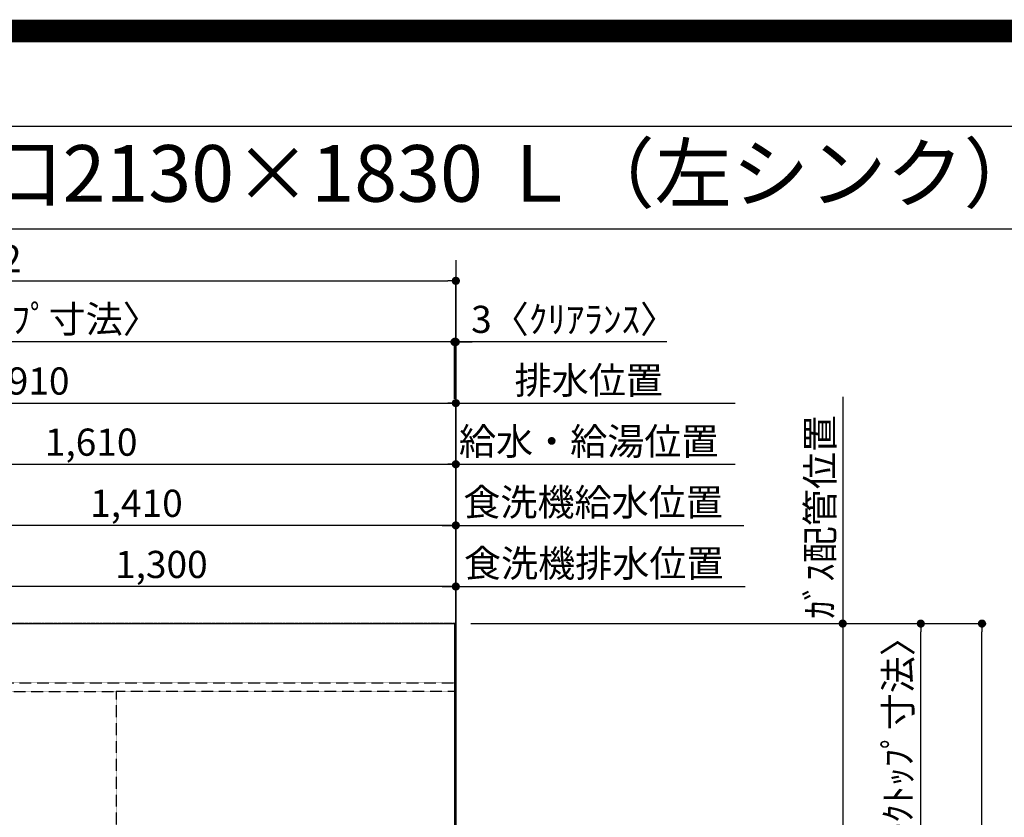
# Model space of a CAD drawing. Units: millimetres. Extents: x -109 to 26472, y -120 to 8847.
# Drawn here: x 16121 to 18294, y 7085 to 8847 of the extents above; entities that cross this region are included whole.
import ezdxf
from ezdxf.enums import TextEntityAlignment as Align

# ---------------------------------------------------------------- set-up
doc = ezdxf.new("R2010")
doc.units = ezdxf.units.MM
for name, pattern in [('CENTER', [2, 1.25, -0.25, 0.25, -0.25]), ('DASHED', [0.75, 0.5, -0.25]), ('HIDDEN', [0.375, 0.25, -0.125])]:
    doc.linetypes.add(name, pattern=pattern)
doc.layers.get('DEFPOINTS').update_dxf_attribs({"color": 146})
for name, color, linetype in [('111-壁仕上', 3, 'Continuous'), ('121-キャビネット（中）', 253, 'HIDDEN'), ('126-甲板', 2, 'Continuous'), ('160-文字', 254, 'Continuous'), ('166-寸法B', 11, 'Continuous'), ('190-図面外枠', 5, 'Continuous')]:
    doc.layers.add(name, color=color, linetype=linetype)
doc.styles.add('KH001', font='txt')
doc.dimstyles.new('KH1xx030', dxfattribs={"dimscale": 30, "dimtxt": 2, "dimasz": 0.6, "dimexe": 0.3, "dimexo": 1.2, "dimgap": 0.5, "dimtad": 3, "dimdec": 1, "dimdsep": 46, "dimlunit": 6, "dimtxsty": 'KH001', "dimblk": 'DOT', "dimcen": 1, "dimdle": 1, "dimclrd": 256, "dimclre": 256, "dimclrt": 256, "dimadec": 0, "dimazin": 0, "dimtfac": 1, "dimtdec": 1, "dimtix": 1, "dimtmove": 2, "dimatfit": 3, "dimldrblk": 'CLOSEDBLANK', "dimfxl": 1, "dimtolj": 1, "dimtzin": 0, "dimlwd": -1, "dimlwe": -1, "dimarcsym": 0})

# ---------------------------------------------------------------- blocks, each defined once
blk = doc.blocks.new('A$C5D946DDC')
at = {"layer": '190-図面外枠'}
blk.add_line((271, 14349.3), (20519, 14349.3), dxfattribs=at)
at = {"layer": 'DEFPOINTS'}
blk.add_lwpolyline([(0, 0), (20790, 0), (20790, 14700), (0, 14700)], close=True, dxfattribs=at)
blk = doc.blocks.new('*D407')
at = {"layer": '166-寸法B', "transparency": 16777216}
for p, q in [((17937.7, 8014), (17937.7, 7483.2)), ((17116.7, 7513.2), (17946.7, 7513.2))]:
    blk.add_line(p, q, dxfattribs=at)
at = {"layer": 'DEFPOINTS', "color": 0, "transparency": 16777216}
for p in [(17762.8, 7984), (17937.7, 7984), (17080.7, 7513.2)]:
    blk.add_point(p, dxfattribs=at)
at = {"layer": '166-寸法B', "transparency": 16777216, "insert": (17887.7, 7748.6), "char_height": 60, "attachment_point": 5, "rotation": 90, "style": 'KH001'}
blk.add_mtext('\\A1;ｶﾞｽ配管位置', dxfattribs=at)
blk = doc.blocks.new('_ClosedBlank')
at = {"color": 0, "linetype": 'ByBlock', "lineweight": -2}
for p, q in [((-1, 0.17), (0, 0)), ((-1, 0.17), (-1, -0.17)), ((0, 0), (-1, -0.17))]:
    blk.add_line(p, q, dxfattribs=at)
blk = doc.blocks.new('_None')
blk = doc.blocks.new('_Dot')
at = {"color": 0, "linetype": 'ByBlock', "lineweight": -2}
blk.add_line((-0.5, 0), (-1, 0), dxfattribs=at)
at = {"color": 0, "linetype": 'ByBlock', "const_width": 0.5}
blk.add_lwpolyline([(-0.25, 0, 1), (0.25, 0, 1)], format="xyb", close=True, dxfattribs=at)
blk = doc.blocks.new('*D408')
at = {"layer": '166-寸法B', "transparency": 16777216}
for p, q in [((17116.7, 7513.2), (17946.7, 7513.2)), ((17937.7, 7495.2), (17937.7, 6031.2)), ((17188.4, 6013.2), (17946.7, 6013.2))]:
    blk.add_line(p, q, dxfattribs=at)
at = {"layer": 'DEFPOINTS', "color": 0, "transparency": 16777216}
for p in [(17080.7, 7513.2), (17152.4, 6013.2), (17937.7, 6013.2)]:
    blk.add_point(p, dxfattribs=at)
at = {"layer": '166-寸法B', "transparency": 16777216, "xscale": 18, "yscale": 18, "zscale": 18}
for p, rotation in [((17937.7, 7513.2), 90), ((17937.7, 6013.2), 270)]:
    blk.add_blockref('_Dot', p, dxfattribs=dict(at, rotation=rotation))
at = {"layer": '166-寸法B', "transparency": 16777216, "insert": (17888.9, 6763.2), "char_height": 60, "attachment_point": 5, "rotation": 90, "style": 'KH001'}
blk.add_mtext('\\A1;1,500', dxfattribs=at)
blk = doc.blocks.new('*D459')
at = {"layer": '166-寸法B', "transparency": 16777216}
for p, q in [((17116.7, 7513.2), (18254.1, 7513.2)), ((18245.1, 5709.2), (18245.1, 7495.2)), ((17119.7, 5691.2), (18254.1, 5691.2))]:
    blk.add_line(p, q, dxfattribs=at)
at = {"layer": 'DEFPOINTS', "color": 0, "transparency": 16777216}
for p in [(17080.7, 7513.2), (18245.1, 7513.2), (17083.7, 5691.2)]:
    blk.add_point(p, dxfattribs=at)
at = {"layer": '166-寸法B', "transparency": 16777216, "xscale": 18, "yscale": 18, "zscale": 18}
for p, rotation in [((18245.1, 7513.2), 90), ((18245.1, 5691.2), 270)]:
    blk.add_blockref('_Dot', p, dxfattribs=dict(at, rotation=rotation))
at = {"layer": '166-寸法B', "transparency": 16777216, "insert": (18196.3, 6602.2), "char_height": 60, "attachment_point": 5, "rotation": 90, "style": 'KH001'}
blk.add_mtext('\\A1;1,822', dxfattribs=at)
blk = doc.blocks.new('*D460')
at = {"layer": '166-寸法B', "transparency": 16777216}
for p, q in [((17119.7, 7513.2), (18119.1, 7513.2)), ((18110.1, 6732.7), (18110.1, 7495.2)), ((17983.2, 6714.7), (18119.1, 6714.7))]:
    blk.add_line(p, q, dxfattribs=at)
at = {"layer": 'DEFPOINTS', "color": 0, "transparency": 16777216}
for p in [(17083.7, 7513.2), (18110.1, 7513.2), (17947.2, 6714.7)]:
    blk.add_point(p, dxfattribs=at)
at = {"layer": '166-寸法B', "transparency": 16777216, "xscale": 18, "yscale": 18, "zscale": 18}
for p, rotation in [((18110.1, 7513.2), 90), ((18110.1, 6714.7), 270)]:
    blk.add_blockref('_Dot', p, dxfattribs=dict(at, rotation=rotation))
at = {"layer": '166-寸法B', "transparency": 16777216, "insert": (18059.9, 7113.9), "char_height": 60, "attachment_point": 5, "rotation": 90, "style": 'KH001'}
blk.add_mtext('\\A1;798.5〈ﾜｰｸﾄｯﾌﾟ寸法〉', dxfattribs=at)
blk = doc.blocks.new('*D581')
at = {"layer": '166-寸法B', "transparency": 16777216}
for p, q in [((15473.7, 7399.2), (15473.7, 7874)), ((17083.7, 7399.2), (17083.7, 7874)), ((15491.7, 7865), (17065.7, 7865))]:
    blk.add_line(p, q, dxfattribs=at)
at = {"layer": 'DEFPOINTS', "color": 0, "transparency": 16777216}
for p in [(17083.7, 7865), (15473.7, 7363.2), (17083.7, 7363.2)]:
    blk.add_point(p, dxfattribs=at)
at = {"layer": '166-寸法B', "transparency": 16777216, "xscale": 18, "yscale": 18, "zscale": 18, "rotation": 180}
blk.add_blockref('_Dot', (15473.7, 7865), dxfattribs=at)
at = {"layer": '166-寸法B', "transparency": 16777216, "xscale": 18, "yscale": 18, "zscale": 18}
blk.add_blockref('_Dot', (17083.7, 7865), dxfattribs=at)
at = {"layer": '166-寸法B', "transparency": 16777216, "insert": (16278.7, 7913.8), "char_height": 60, "attachment_point": 5, "style": 'KH001'}
blk.add_mtext('\\A1;1,610', dxfattribs=at)
blk = doc.blocks.new('*D582')
at = {"layer": '166-寸法B', "transparency": 16777216}
for p, q in [((15173.7, 7399.2), (15173.7, 8009)), ((15191.7, 8000), (17065.7, 8000)), ((17083.7, 7399.2), (17083.7, 8009))]:
    blk.add_line(p, q, dxfattribs=at)
at = {"layer": 'DEFPOINTS', "color": 0, "transparency": 16777216}
for p in [(17083.7, 8000), (15173.7, 7363.2), (17083.7, 7363.2)]:
    blk.add_point(p, dxfattribs=at)
at = {"layer": '166-寸法B', "transparency": 16777216, "xscale": 18, "yscale": 18, "zscale": 18, "rotation": 180}
blk.add_blockref('_Dot', (15173.7, 8000), dxfattribs=at)
at = {"layer": '166-寸法B', "transparency": 16777216, "xscale": 18, "yscale": 18, "zscale": 18}
blk.add_blockref('_Dot', (17083.7, 8000), dxfattribs=at)
at = {"layer": '166-寸法B', "transparency": 16777216, "insert": (16128.7, 8048.8), "char_height": 60, "attachment_point": 5, "style": 'KH001'}
blk.add_mtext('\\A1;1,910', dxfattribs=at)
blk = doc.blocks.new('*D583')
at = {"layer": '166-寸法B', "transparency": 16777216}
for p, q in [((17053.7, 8000), (17700.5, 8000)), ((17083.7, 7399.2), (17083.7, 8009))]:
    blk.add_line(p, q, dxfattribs=at)
at = {"layer": 'DEFPOINTS', "color": 0, "transparency": 16777216}
for p in [(17670.5, 8000), (17083.7, 7363.2), (17670.5, 7247.6)]:
    blk.add_point(p, dxfattribs=at)
at = {"layer": '166-寸法B', "transparency": 16777216, "insert": (17377.1, 8050.3), "char_height": 60, "attachment_point": 5, "style": 'KH001'}
blk.add_mtext('\\A1;排水位置', dxfattribs=at)
blk = doc.blocks.new('*D584')
at = {"layer": '166-寸法B', "transparency": 16777216}
for p, q in [((17083.7, 7399.2), (17083.7, 7874)), ((17053.7, 7865), (17700.5, 7865))]:
    blk.add_line(p, q, dxfattribs=at)
at = {"layer": 'DEFPOINTS', "color": 0, "transparency": 16777216}
for p in [(17670.5, 7865), (17083.7, 7363.2), (17670.5, 7247.6)]:
    blk.add_point(p, dxfattribs=at)
at = {"layer": '166-寸法B', "transparency": 16777216, "insert": (17377.1, 7915.5), "char_height": 60, "attachment_point": 5, "style": 'KH001'}
blk.add_mtext('\\A1;給水・給湯位置', dxfattribs=at)
blk = doc.blocks.new('*D586')
at = {"layer": '166-寸法B', "transparency": 16777216}
for p, q in [((17062.7, 8135), (17044.7, 8135)), ((17080.7, 8009.7), (17080.7, 8144)), ((17083.7, 8135), (17080.7, 8135)), ((17083.7, 8135), (17080.7, 8135)), ((17083.7, 7399.2), (17083.7, 8144)), ((17549.2, 8135), (17083.7, 8135)), ((17101.7, 8135), (17119.7, 8135))]:
    blk.add_line(p, q, dxfattribs=at)
at = {"layer": 'DEFPOINTS', "color": 0, "transparency": 16777216}
for p in [(17080.7, 8135), (17080.7, 7973.7), (17083.7, 7363.2)]:
    blk.add_point(p, dxfattribs=at)
at = {"layer": '166-寸法B', "transparency": 16777216, "xscale": 18, "yscale": 18, "zscale": 18}
blk.add_blockref('_Dot', (17080.7, 8135), dxfattribs=at)
at = {"layer": '166-寸法B', "transparency": 16777216, "xscale": 18, "yscale": 18, "zscale": 18, "rotation": 180}
blk.add_blockref('_Dot', (17083.7, 8135), dxfattribs=at)
at = {"layer": '166-寸法B', "transparency": 16777216, "insert": (17344.8, 8185), "char_height": 60, "attachment_point": 5, "style": 'KH001'}
blk.add_mtext('\\A1;3〈ｸﾘｱﾗﾝｽ〉', dxfattribs=at)
blk = doc.blocks.new('*D587')
at = {"layer": '166-寸法B', "transparency": 16777216}
for p, q in [((14961.7, 7399.2), (14961.7, 8144)), ((17062.7, 8135), (14979.7, 8135)), ((17080.7, 8009.7), (17080.7, 8144))]:
    blk.add_line(p, q, dxfattribs=at)
at = {"layer": 'DEFPOINTS', "color": 0, "transparency": 16777216}
for p in [(14961.7, 8135), (17080.7, 7973.7), (14961.7, 7363.2)]:
    blk.add_point(p, dxfattribs=at)
at = {"layer": '166-寸法B', "transparency": 16777216, "xscale": 18, "yscale": 18, "zscale": 18, "rotation": 180}
blk.add_blockref('_Dot', (14961.7, 8135), dxfattribs=at)
at = {"layer": '166-寸法B', "transparency": 16777216, "xscale": 18, "yscale": 18, "zscale": 18}
blk.add_blockref('_Dot', (17080.7, 8135), dxfattribs=at)
at = {"layer": '166-寸法B', "transparency": 16777216, "insert": (16021.2, 8185.3), "char_height": 60, "attachment_point": 5, "style": 'KH001'}
blk.add_mtext('\\A1;2,119〈ﾜｰｸﾄｯﾌﾟ寸法〉', dxfattribs=at)
blk = doc.blocks.new('*D588')
at = {"layer": '166-寸法B', "transparency": 16777216}
for p, q in [((14961.7, 7399.2), (14961.7, 8279)), ((14979.7, 8270), (17065.7, 8270)), ((17083.7, 7399.2), (17083.7, 8279))]:
    blk.add_line(p, q, dxfattribs=at)
at = {"layer": 'DEFPOINTS', "color": 0, "transparency": 16777216}
for p in [(17083.7, 8270), (14961.7, 7363.2), (17083.7, 7363.2)]:
    blk.add_point(p, dxfattribs=at)
at = {"layer": '166-寸法B', "transparency": 16777216, "xscale": 18, "yscale": 18, "zscale": 18, "rotation": 180}
blk.add_blockref('_Dot', (14961.7, 8270), dxfattribs=at)
at = {"layer": '166-寸法B', "transparency": 16777216, "xscale": 18, "yscale": 18, "zscale": 18}
blk.add_blockref('_Dot', (17083.7, 8270), dxfattribs=at)
at = {"layer": '166-寸法B', "transparency": 16777216, "insert": (16022.7, 8318.8), "char_height": 60, "attachment_point": 5, "style": 'KH001'}
blk.add_mtext('\\A1;2,122', dxfattribs=at)
blk = doc.blocks.new('*D516')
at = {"layer": '166-寸法B', "transparency": 16777216}
for p, q in [((17083.7, 7399.2), (17083.7, 7739)), ((17053.7, 7730), (17719.6, 7730))]:
    blk.add_line(p, q, dxfattribs=at)
at = {"layer": 'DEFPOINTS', "color": 0, "transparency": 16777216}
for p in [(17689.6, 7730), (17689.6, 7613.7), (17083.7, 7363.2)]:
    blk.add_point(p, dxfattribs=at)
at = {"layer": '166-寸法B', "transparency": 16777216, "insert": (17386.6, 7781.2), "char_height": 60, "attachment_point": 5, "style": 'KH001'}
blk.add_mtext('\\A1;食洗機給水位置', dxfattribs=at)
blk = doc.blocks.new('*D517')
at = {"layer": '166-寸法B', "transparency": 16777216}
for p, q in [((17053.7, 7595), (17722.6, 7595)), ((17083.7, 7399.2), (17083.7, 7604))]:
    blk.add_line(p, q, dxfattribs=at)
at = {"layer": 'DEFPOINTS', "color": 0, "transparency": 16777216}
for p in [(17692.6, 7595), (17692.6, 7577.7), (17083.7, 7363.2)]:
    blk.add_point(p, dxfattribs=at)
at = {"layer": '166-寸法B', "transparency": 16777216, "insert": (17388.1, 7646.2), "char_height": 60, "attachment_point": 5, "style": 'KH001'}
blk.add_mtext('\\A1;食洗機排水位置', dxfattribs=at)
blk = doc.blocks.new('*D518')
at = {"layer": '166-寸法B', "transparency": 16777216}
for p, q in [((15783.7, 7399.2), (15783.7, 7604)), ((17065.7, 7595), (15801.7, 7595)), ((17083.7, 7399.2), (17083.7, 7604))]:
    blk.add_line(p, q, dxfattribs=at)
at = {"layer": 'DEFPOINTS', "color": 0, "transparency": 16777216}
for p in [(15783.7, 7595), (15783.7, 7363.2), (17083.7, 7363.2)]:
    blk.add_point(p, dxfattribs=at)
at = {"layer": '166-寸法B', "transparency": 16777216, "xscale": 18, "yscale": 18, "zscale": 18, "rotation": 180}
blk.add_blockref('_Dot', (15783.7, 7595), dxfattribs=at)
at = {"layer": '166-寸法B', "transparency": 16777216, "xscale": 18, "yscale": 18, "zscale": 18}
blk.add_blockref('_Dot', (17083.7, 7595), dxfattribs=at)
at = {"layer": '166-寸法B', "transparency": 16777216, "insert": (16433.7, 7643.8), "char_height": 60, "attachment_point": 5, "style": 'KH001'}
blk.add_mtext('\\A1;1,300', dxfattribs=at)
blk = doc.blocks.new('*D519')
at = {"layer": '166-寸法B', "transparency": 16777216}
for p, q in [((15673.7, 7399.2), (15673.7, 7739)), ((17083.7, 7399.2), (17083.7, 7739)), ((17065.7, 7730), (15691.7, 7730))]:
    blk.add_line(p, q, dxfattribs=at)
at = {"layer": 'DEFPOINTS', "color": 0, "transparency": 16777216}
for p in [(15673.7, 7730), (15673.7, 7363.2), (17083.7, 7363.2)]:
    blk.add_point(p, dxfattribs=at)
at = {"layer": '166-寸法B', "transparency": 16777216, "xscale": 18, "yscale": 18, "zscale": 18, "rotation": 180}
blk.add_blockref('_Dot', (15673.7, 7730), dxfattribs=at)
at = {"layer": '166-寸法B', "transparency": 16777216, "xscale": 18, "yscale": 18, "zscale": 18}
blk.add_blockref('_Dot', (17083.7, 7730), dxfattribs=at)
at = {"layer": '166-寸法B', "transparency": 16777216, "insert": (16378.7, 7778.8), "char_height": 60, "attachment_point": 5, "style": 'KH001'}
blk.add_mtext('\\A1;1,410', dxfattribs=at)

msp = doc.modelspace()

# ---------------------------------------------------------------- linework, layer by layer
at = {"layer": '111-壁仕上', "ltscale": 2}
msp.add_line((17083.68, 8315.84), (17083.68, 5048.6), dxfattribs=at)
at = {"layer": '111-壁仕上', "color": 253, "linetype": 'CENTER', "ltscale": 2}
msp.add_line((17083.68, 7513.19), (14227.68, 7513.19), dxfattribs=at)
at = {"layer": '121-キャビネット（中）', "ltscale": 2}
msp.add_line((14964.68, 7382.19), (17083.68, 7382.19), dxfattribs=at)
at = {"layer": '126-甲板'}
msp.add_lwpolyline([(16433.68, 6713.19), (14961.68, 6713.19), (14961.68, 7513.19), (17080.68, 7513.19), (17080.68, 5691.19), (17080.68, 5691.19)], dxfattribs=at)
at = {"layer": '190-図面外枠'}
msp.add_lwpolyline([(14135.15, 8385.19), (26283.97, 8385.19)], dxfattribs=at)
at = {"layer": 'DEFPOINTS', "color": 1, "const_width": 50}
msp.add_lwpolyline([(13972.57, 1.63), (26446.56, 1.63), (26446.56, 8821.63), (13972.57, 8821.63)], close=True, dxfattribs=at)
at = {"layer": 'DEFPOINTS', "linetype": 'DASHED'}
for points in [[(16333.68, 6723.19), (15883.68, 6723.19), (15883.68, 7363.19), (16333.68, 7363.19)], [(17083.68, 7363.19), (16333.68, 7363.19), (16333.68, 6963.19), (17083.68, 6963.19)]]:
    msp.add_lwpolyline(points, close=True, dxfattribs=at)

# ---------------------------------------------------------------- block references
at = {"layer": '190-図面外枠', "xscale": 0.599999999976717, "yscale": 0.599999999976717, "zscale": 0.599999999976717}
msp.add_blockref('A$C5D946DDC', (13972.57, 1.63), dxfattribs=at)

# ---------------------------------------------------------------- texts
at = {"layer": '160-文字', "style": 'KH001'}
msp.add_text('キッチン オープンＬ 間口2130×1830 Ｌ（左シンク） 背面壁 ボッシュ食洗機 設備・下地図', height=125, dxfattribs=at).set_placement((14263.39, 8507.19), align=Align.MIDDLE_LEFT)

# ---------------------------------------------------------------- dimensions: what is measured, and where the dimension line sits
at = {"layer": '166-寸法B'}
for base, p1, p2, angle, picture, middle in [((17083.69, 8270), (14961.69, 7363.19), (17083.69, 7363.19), 180, '*D588', (16022.69, 8318.81)), ((17083.69, 8000), (15173.69, 7363.19), (17083.69, 7363.19), 180, '*D582', (16128.69, 8048.81)), ((17083.69, 7865), (15473.69, 7363.19), (17083.69, 7363.19), 180, '*D581', (16278.69, 7913.81)), ((15673.69, 7730), (17083.69, 7363.19), (15673.69, 7363.19), 180, '*D519', (16378.69, 7778.81)), ((15783.69, 7595), (17083.69, 7363.19), (15783.69, 7363.19), 180, '*D518', (16433.69, 7643.81)), ((17937.72, 6013.19), (17080.68, 7513.19), (17152.36, 6013.19), 90, '*D408', (17888.92, 6763.19)), ((18245.09, 7513.19), (17083.68, 5691.19), (17080.68, 7513.19), 90, '*D459', (18196.28, 6602.19))]:
    dim = msp.add_linear_dim(base=base, p1=p1, p2=p2, angle=angle, dimstyle='KH1xx030', dxfattribs=at)
    dim.commit()
    dim.dimension.update_dxf_attribs({"geometry": picture, "text_midpoint": middle})
for base, p1, p2, angle, text, override, picture, middle in [((14961.69, 8135), (17080.69, 7973.69), (14961.69, 7363.19), 180, '<>〈ﾜｰｸﾄｯﾌﾟ寸法〉', {"dimtmove": 1}, '*D587', (16021.19, 8185.33)), ((17670.5, 8000), (17083.69, 7363.19), (17670.5, 7247.6), 180, '排水位置', {"dimblk1": 'None', "dimblk2": 'None', "dimsah": 1, "dimse2": 1}, '*D583', (17377.1, 8050.33)), ((17937.72, 7984.02), (17080.68, 7513.19), (17762.78, 7984.02), 270, 'ｶﾞｽ配管位置', {"dimjust": 1, "dimblk1": 'None', "dimblk2": 'None', "dimsah": 1, "dimse2": 1}, '*D407', (17887.7, 7748.61)), ((17670.5, 7865), (17083.69, 7363.19), (17670.5, 7247.6), 180, '給水・給湯位置', {"dimblk1": 'None', "dimblk2": 'None', "dimsah": 1, "dimse2": 1}, '*D584', (17377.1, 7915.48)), ((17689.6, 7730), (17083.69, 7363.19), (17689.6, 7613.65), 180, '食洗機給水位置', {"dimblk1": 'None', "dimblk2": 'None', "dimsah": 1, "dimse2": 1}, '*D516', (17386.65, 7781.24)), ((17692.6, 7595), (17083.69, 7363.19), (17692.6, 7577.65), 180, '食洗機排水位置', {"dimblk1": 'None', "dimblk2": 'None', "dimsah": 1, "dimse2": 1}, '*D517', (17388.15, 7646.24)), ((18110.09, 7513.19), (17947.16, 6714.69), (17083.68, 7513.19), 90, '<>〈ﾜｰｸﾄｯﾌﾟ寸法〉', {"dimtmove": 1}, '*D460', (18059.91, 7113.94))]:
    dim = msp.add_linear_dim(base=base, p1=p1, p2=p2, angle=angle, text=text, dimstyle='KH1xx030', override=override, dxfattribs=at)
    dim.commit()
    dim.dimension.update_dxf_attribs({"geometry": picture, "text_midpoint": middle})
dim = msp.add_linear_dim(base=(17080.69, 8135), p1=(17083.69, 7363.19), p2=(17080.69, 7973.69), angle=180, text='<>〈ｸﾘｱﾗﾝｽ〉', dimstyle='KH1xx030', override={"dimtmove": 1}, dxfattribs=at)
dim.commit()
dim.dimension.update_dxf_attribs({"geometry": '*D586', "text_midpoint": (17344.76, 8115.84), "dimtype": 160})

doc.saveas('drawing.dxf')
